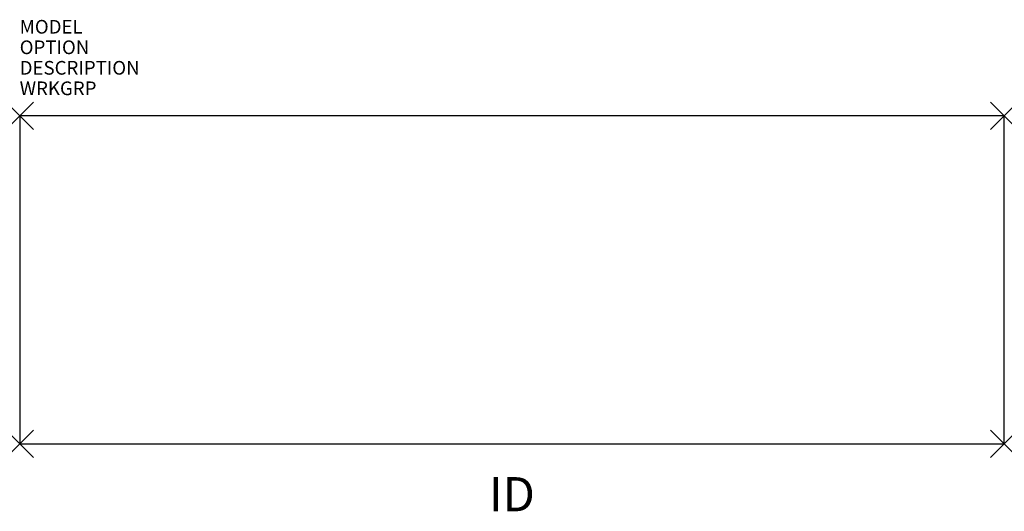
# Model space of a CAD drawing. Units: inches. Extents: x 0 to 72, y -28.9 to 7.
import ezdxf
from ezdxf.enums import TextEntityAlignment as Align

# ---------------------------------------------------------------- set-up
doc = ezdxf.new("R2010")
doc.units = ezdxf.units.IN
doc.header["$MEASUREMENT"] = 0
doc.header["$PDMODE"] = 3
doc.header["$PDSIZE"] = -3
doc.layers.add('AFUWP-P', color=1, linetype='Continuous')
doc.layers.add('AFUWP-P-TN', color=7, linetype='Continuous')

msp = doc.modelspace()

# ---------------------------------------------------------------- linework, layer by layer
at = {"layer": 'AFUWP-P', "color": 3}
for p, q in [((0, 0), (0, -24)), ((72, 0), (0, 0)), ((72, -24), (72, 0)), ((0, -24), (72, -24))]:
    msp.add_line(p, q, dxfattribs=at)
for p in [(0, 0), (72, 0), (0, -24), (72, -24)]:
    msp.add_point(p, dxfattribs=at)

# ---------------------------------------------------------------- texts
at = {"layer": 'AFUWP-P', "color": 7, "flags": 9}
for tag, p, s in [('MODEL', (0, 6), 'CZBWR'), ('OPTION', (0, 4.5), ''), ('DESCRIPTION', (0, 3), 'SINGLE SIDED RECT. SURFACE'), ('WRKGRP', (0, 1.5), '')]:
    msp.add_attdef(tag, p, s, height=1, dxfattribs=at)
at = {"layer": 'AFUWP-P-TN', "flags": 8}
msp.add_attdef('ID', text='CZBWR', height=2.5, dxfattribs=at).set_placement((36, -28), align=Align.MIDDLE)

doc.saveas('drawing.dxf')
